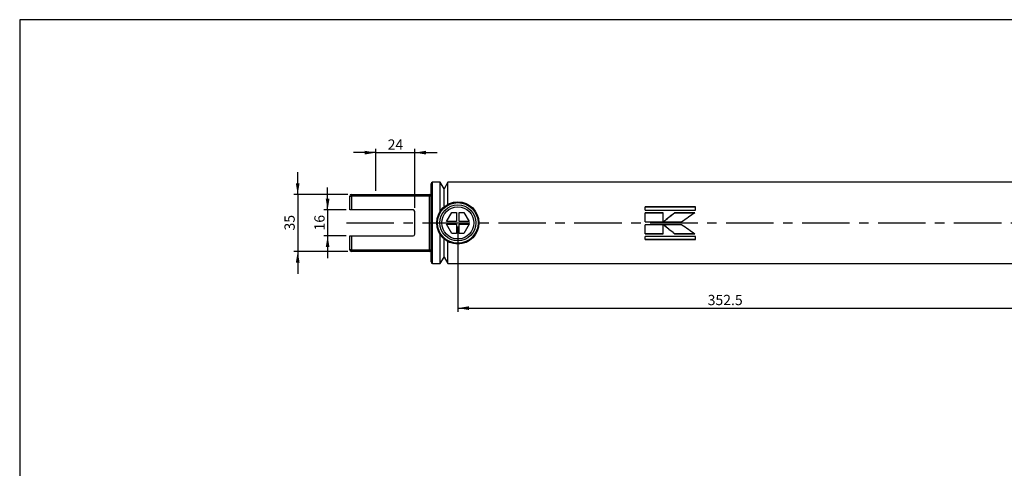
# Model space of a CAD drawing. Units: millimetres. Extents: x 6 to 416, y 5 to 292.
# Drawn here: x 6 to 270, y 172 to 292 of the extents above; entities that cross this region are included whole.
import ezdxf

# ---------------------------------------------------------------- set-up
doc = ezdxf.new("R2010")
doc.units = ezdxf.units.MM
doc.linetypes.add('CENTERX2', pattern=[20.32, 12.7, -2.54, 2.54, -2.54])
doc.layers.add('DIM', color=104, linetype='Continuous')
doc.layers.add('SLD-0', color=179, linetype='Continuous')
doc.styles.add('SLDTEXTSTYLE6', font='TXT', dxfattribs={"width": 0.75})
doc.dimstyles.new('SLDDIMSTYLE0', dxfattribs={"dimtxt": 2.75, "dimasz": 3, "dimexe": 0, "dimexo": 0.0625, "dimgap": 0.6875, "dimtad": 1, "dimlfac": 2.3, "dimrnd": 1e-09, "dimzin": 12, "dimdsep": 46, "dimtxsty": 'SLDTEXTSTYLE6', "dimsah": 1, "dimcen": 0.09, "dimadec": 0, "dimazin": 3, "dimtfac": 1, "dimtmove": 0, "dimatfit": 0, "dimfxl": 0, "dimfrac": 2, "dimtolj": 1, "dimtzin": 12, "dimarcsym": 0})
doc.dimstyles.new('SLDDIMSTYLE1', dxfattribs={"dimtxt": 2.75, "dimasz": 3, "dimexe": 0, "dimexo": 0.0625, "dimgap": 0.6875, "dimtad": 1, "dimdec": 1, "dimlfac": 2.3, "dimrnd": 1e-09, "dimzin": 12, "dimdsep": 46, "dimtxsty": 'SLDTEXTSTYLE6', "dimsah": 1, "dimcen": 0.09, "dimadec": 0, "dimazin": 3, "dimtfac": 1, "dimtdec": 1, "dimtofl": 0, "dimtmove": 0, "dimatfit": 3, "dimfxl": 0, "dimfrac": 2, "dimtolj": 1, "dimtzin": 12, "dimarcsym": 0})
doc.dimstyles.new('SLDDIMSTYLE8', dxfattribs={"dimtxt": 2.75, "dimasz": 3, "dimexe": 0, "dimexo": 0.0625, "dimgap": 0.6875, "dimtad": 1, "dimdec": 1, "dimlfac": 2.3, "dimrnd": 1e-09, "dimzin": 12, "dimdsep": 46, "dimtxsty": 'SLDTEXTSTYLE6', "dimsah": 1, "dimcen": 0.09, "dimadec": 0, "dimazin": 3, "dimtfac": 1, "dimtdec": 1, "dimtmove": 0, "dimatfit": 0, "dimfxl": 0, "dimfrac": 2, "dimtolj": 1, "dimtzin": 12, "dimarcsym": 0})

# ---------------------------------------------------------------- blocks, each defined once
blk = doc.blocks.new('_D_15')
at = {"layer": 'DIM'}
for p, q in [((80.41, 245.21), (80.41, 251.21)), ((93.78, 245.21), (79.41, 245.21)), ((80.41, 245.21), (80.41, 229.99)), ((93.78, 229.99), (79.41, 229.99)), ((80.41, 229.99), (80.41, 223.99))]:
    blk.add_line(p, q, dxfattribs=at)
for points in [[(80.41, 245.21), (80.91, 248.21), (79.91, 248.21)], [(80.41, 229.99), (79.91, 226.99), (80.91, 226.99)]]:
    blk.add_solid(points, dxfattribs=at)
at = {"layer": 'DIM', "insert": (76.86, 235.57), "char_height": 2.75, "attachment_point": 1, "rotation": 90, "style": 'SLDTEXTSTYLE6'}
blk.add_mtext('35', dxfattribs=at)
blk = doc.blocks.new('_D_16')
at = {"layer": 'DIM'}
for p, q in [((88.41, 241.08), (88.41, 247.08)), ((93.35, 241.08), (87.41, 241.08)), ((88.41, 241.08), (88.41, 234.12)), ((93.35, 234.12), (87.41, 234.12)), ((88.41, 234.12), (88.41, 228.12))]:
    blk.add_line(p, q, dxfattribs=at)
for points in [[(88.41, 241.08), (88.91, 244.08), (87.91, 244.08)], [(88.41, 234.12), (87.91, 231.12), (88.91, 231.12)]]:
    blk.add_solid(points, dxfattribs=at)
at = {"layer": 'DIM', "insert": (84.86, 235.57), "char_height": 2.75, "attachment_point": 1, "rotation": 90, "style": 'SLDTEXTSTYLE6'}
blk.add_mtext('16', dxfattribs=at)
blk = doc.blocks.new('_D_19')
at = {"layer": 'DIM'}
for p, q in [((101.3, 256.41), (95.3, 256.41)), ((101.3, 246.21), (101.3, 257.41)), ((101.3, 256.41), (111.74, 256.41)), ((111.74, 241.64), (111.74, 257.41)), ((111.74, 256.41), (117.74, 256.41))]:
    blk.add_line(p, q, dxfattribs=at)
for points in [[(101.3, 256.41), (98.3, 256.91), (98.3, 255.91)], [(111.74, 256.41), (114.74, 255.91), (114.74, 256.91)]]:
    blk.add_solid(points, dxfattribs=at)
at = {"layer": 'DIM', "insert": (104.49, 259.95), "char_height": 2.75, "attachment_point": 1, "style": 'SLDTEXTSTYLE6'}
blk.add_mtext('24', dxfattribs=at)
blk = doc.blocks.new('_D_21')
at = {"layer": 'DIM'}
for p, q in [((123.26, 236.6), (123.26, 213.79)), ((276.52, 236.6), (276.52, 213.79)), ((123.26, 214.79), (276.52, 214.79))]:
    blk.add_line(p, q, dxfattribs=at)
for points in [[(123.26, 214.79), (126.26, 214.29), (126.26, 215.29)], [(276.52, 214.79), (273.52, 215.29), (273.52, 214.29)]]:
    blk.add_solid(points, dxfattribs=at)
at = {"layer": 'DIM', "insert": (190.13, 218.34), "char_height": 2.75, "attachment_point": 1, "style": 'SLDTEXTSTYLE6'}
blk.add_mtext('352.5', dxfattribs=at)

msp = doc.modelspace()

# ---------------------------------------------------------------- linework, layer by layer
at = {"color": 7, "linetype": 'Continuous', "lineweight": 25}
for p, q in [((116.087, 237.6), (116.087, 248.0348)), ((118.5611, 248.4696), (116.5217, 248.4696)), ((116.5217, 237.6), (116.5217, 248.4696)), ((119.5652, 246.7304), (118.5611, 248.4696)), ((118.5611, 240.74), (118.5611, 248.4696)), ((120.5693, 248.4696), (119.5652, 246.7304)), ((291.5217, 248.4696), (120.5693, 248.4696)), ((120.5693, 242.5702), (120.5693, 248.4696)), ((94.7826, 245.2087), (94.7826, 244.7739)), ((94.7826, 245.2087), (115.6522, 245.2087)), ((115.6522, 245.2087), (115.6522, 244.7739)), ((119.5652, 241.8766), (119.5652, 246.7304)), ((119.5652, 241.8766), (119.5652, 246.7304)), ((94.3478, 244.7739), (94.7826, 244.7739)), ((94.3478, 241.0783), (94.3478, 244.7739)), ((94.7826, 244.7739), (94.7826, 241.0783)), ((115.6522, 244.7739), (94.7826, 244.7739)), ((116.087, 244.7739), (115.6522, 244.7739)), ((115.6522, 230.4261), (115.6522, 244.7739)), ((94.7826, 241.0783), (94.3478, 241.0783)), ((111.3043, 241.0783), (94.7826, 241.0783)), ((111.7391, 234.5565), (111.7391, 240.6435)), ((120.1984, 237.9478), (121.6292, 240.4261)), ((121.6292, 240.4261), (122.913, 240.4261)), ((122.913, 240.4261), (122.913, 237.9478)), ((123.6087, 237.9478), (123.6087, 240.4261)), ((123.6087, 240.4261), (124.8925, 240.4261)), ((124.8925, 240.4261), (126.3233, 237.9478)), ((186.8801, 241.8845), (173.3945, 241.8845)), ((173.3945, 241.0345), (173.3945, 241.8845)), ((186.8801, 241.7988), (173.3945, 241.7988)), ((173.3945, 241.0345), (186.8801, 241.0345)), ((178.206, 240.2994), (173.3945, 240.2994)), ((173.3945, 237.89), (173.3945, 240.2994)), ((178.206, 240.2454), (173.3945, 240.2454)), ((178.206, 237.89), (178.206, 240.2994)), ((186.7144, 240.2994), (181.2392, 240.2994)), ((181.2392, 240.2454), (181.2392, 240.2994)), ((186.7144, 240.2454), (181.2392, 240.2454)), ((186.8801, 241.0345), (186.8801, 241.8845)), ((116.087, 227.1652), (116.087, 237.6)), ((116.5217, 226.7304), (116.5217, 237.6)), ((122.913, 237.9478), (120.1984, 237.9478)), ((121.6292, 234.7739), (120.1984, 237.2522)), ((120.1984, 237.2522), (122.913, 237.2522)), ((122.913, 237.2522), (122.913, 234.7739)), ((126.3233, 237.9478), (123.6087, 237.9478)), ((123.6087, 234.7739), (123.6087, 237.2522)), ((123.6087, 237.2522), (126.3233, 237.2522)), ((126.3233, 237.2522), (124.8925, 234.7739)), ((173.3945, 237.89), (178.206, 237.89)), ((178.2674, 237.8899), (183.2108, 237.8899)), ((122.913, 234.7739), (121.6292, 234.7739)), ((124.8925, 234.7739), (123.6087, 234.7739)), ((178.206, 237.1253), (173.3945, 237.1253)), ((173.3945, 234.7221), (173.3945, 237.1253)), ((173.3945, 234.7796), (178.206, 234.7796)), ((173.3945, 234.7221), (178.206, 234.7221)), ((178.206, 234.7221), (178.206, 237.1253)), ((183.2173, 237.1253), (178.2744, 237.1253)), ((181.2454, 234.7796), (181.2454, 234.7221)), ((181.2454, 234.7796), (186.7209, 234.7796)), ((181.2454, 234.7221), (186.7209, 234.7221)), ((94.3478, 230.4261), (94.3478, 234.1217)), ((94.3478, 234.1217), (94.7826, 234.1217)), ((94.7826, 234.1217), (94.7826, 230.4261)), ((94.7826, 234.1217), (111.3043, 234.1217)), ((118.5611, 226.7304), (118.5611, 234.46)), ((119.5652, 228.4696), (119.5652, 233.3234)), ((119.5652, 228.4696), (119.5652, 233.3234)), ((120.5693, 226.7304), (120.5693, 232.6298)), ((186.8801, 233.9927), (173.3945, 233.9927)), ((173.3945, 233.1479), (173.3945, 233.9927)), ((173.3945, 233.237), (186.8801, 233.237)), ((173.3945, 233.1479), (186.8801, 233.1479)), ((186.8801, 233.1479), (186.8801, 233.9927)), ((94.7826, 230.4261), (94.3478, 230.4261)), ((94.7826, 230.4261), (115.6522, 230.4261)), ((94.7826, 230.4261), (94.7826, 229.9913)), ((115.6522, 229.9913), (94.7826, 229.9913)), ((115.6522, 230.4261), (115.6522, 229.9913)), ((115.6522, 230.4261), (116.087, 230.4261)), ((116.5217, 226.7304), (118.5611, 226.7304)), ((118.5611, 226.7304), (119.5652, 228.4696)), ((119.5652, 228.4696), (120.5693, 226.7304)), ((120.5693, 226.7304), (291.5217, 226.7304))]:
    msp.add_line(p, q, dxfattribs=at)
at = {"color": 7, "linetype": 'CENTERX2'}
msp.add_line((93.4783, 237.6), (326.5217, 237.6), dxfattribs=at)
at = {"color": 7, "linetype": 'Continuous', "lineweight": 25}
for radius in [5.6522, 5.4348, 4.8261, 4.3036]:
    msp.add_circle((123.2609, 237.6), radius, dxfattribs=at)
for centre, start, end in [((116.5217, 248.0348), 90, 180), ((94.7826, 244.7739), 90, 180), ((115.6522, 244.7739), 0, 90), ((111.3043, 240.6435), 0, 90), ((111.3043, 234.5565), 270, 0), ((94.7826, 230.4261), 180, 270), ((115.6522, 230.4261), 270, 0), ((116.5217, 227.1652), 180, 270)]:
    msp.add_arc(centre, 0.4348, start, end, dxfattribs=at)
for points in [[(178.2674, 237.8899), (179.258, 238.7023), (180.2485, 239.5122), (181.2392, 240.2994)], [(181.2392, 240.2454), (180.2486, 239.4739), (179.258, 238.6802), (178.2674, 237.8841)], [(186.7144, 240.2994), (185.5465, 239.5122), (184.3787, 238.7023), (183.2108, 237.8899)], [(178.2744, 237.1348), (179.2647, 236.3392), (180.255, 235.5476), (181.2454, 234.7796)], [(181.2454, 234.7221), (180.255, 235.5057), (179.2648, 236.3135), (178.2744, 237.1253)], [(183.2173, 237.1253), (184.3852, 236.3135), (185.553, 235.5057), (186.7209, 234.7221)]]:
    msp.add_open_spline(points, degree=3, dxfattribs=at)
at = {"layer": 'SLD-0'}
for p, q in [((416, 292), (6, 292)), ((6, 292), (6, 5))]:
    msp.add_line(p, q, dxfattribs=at)

# ---------------------------------------------------------------- dimensions: what is measured, and where the dimension line sits
at = {"layer": 'DIM'}
for base, p1, p2, dimstyle, picture, middle in [((111.7391, 256.4096), (101.3043, 245.2087), (111.7391, 240.6435), 'SLDDIMSTYLE0', '_D_19', (106.5217, 256.4096)), ((276.5217, 214.7904), (123.2609, 237.6), (276.5217, 237.6), 'SLDDIMSTYLE1', '_D_21', (194.6978, 214.7904))]:
    dim = msp.add_linear_dim(base=base, p1=p1, p2=p2, dimstyle=dimstyle, dxfattribs=at)
    dim.commit()
    dim.dimension.update_dxf_attribs({"geometry": picture, "text_midpoint": middle, "dimtype": 160})
for base, p1, p2, picture, middle in [((80.4078, 229.9913), (94.7826, 245.2087), (94.7826, 229.9913), '_D_15', (80.4078, 237.6)), ((88.4078, 234.1217), (94.3478, 241.0783), (94.3478, 234.1217), '_D_16', (88.4078, 237.6))]:
    dim = msp.add_linear_dim(base=base, p1=p1, p2=p2, angle=90, dimstyle='SLDDIMSTYLE8', dxfattribs=at)
    dim.commit()
    dim.dimension.update_dxf_attribs({"geometry": picture, "text_midpoint": middle, "dimtype": 160})

doc.saveas('drawing.dxf')
